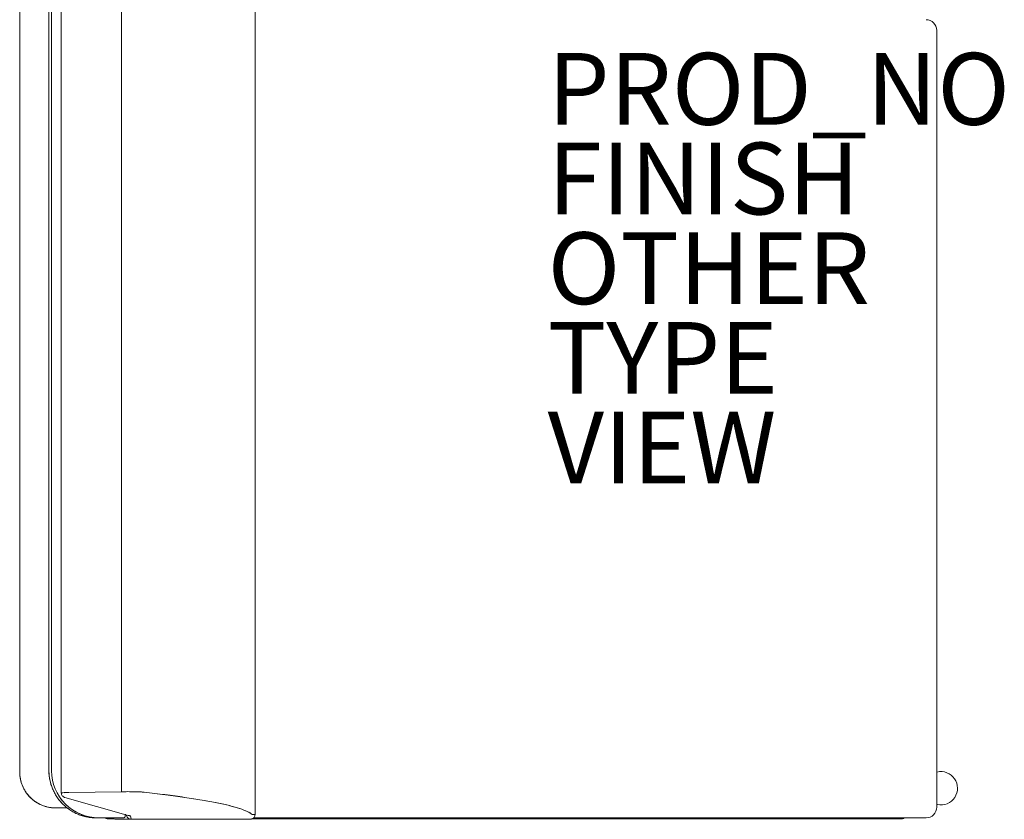
# Model space of a CAD drawing. Units: inches. Extents: x -6.6 to 20.9, y -22.8 to 24.
# Drawn here: x -6.6 to 20.9, y -22.8 to -0.5 of the extents above; entities that cross this region are included whole.
import ezdxf

# ---------------------------------------------------------------- set-up
doc = ezdxf.new("R2010")
doc.units = ezdxf.units.IN
doc.header["$MEASUREMENT"] = 0
for name, color, linetype in [('SEAT', 5, 'Continuous'), ('SEAT-FINISH', 7, 'Continuous'), ('SEAT-OTHER', 7, 'Continuous'), ('SEAT-PROD_NO', 7, 'Continuous'), ('SEAT-TYPE', 7, 'Continuous'), ('SEAT-VIEW', 7, 'Continuous')]:
    doc.layers.add(name, color=color, linetype=linetype)
doc.styles.get("Standard").update_dxf_attribs({"font": 'arial.ttf'})

msp = doc.modelspace()

# ---------------------------------------------------------------- linework, layer by layer
at = {"layer": 'SEAT', "linetype": 'Continuous', "lineweight": 0}
for p, q in [((-6.558, 22.317), (-6.558, -21.472)), ((-6.558, 22.317), (-6.558, -21.473)), ((-5.743, -21.438), (-5.743, 22.217)), ((-5.743, 22.217), (-5.743, -21.438)), ((-5.671, -21.438), (-5.671, 22.217)), ((-5.671, 22.217), (-5.671, -21.438)), ((0, 22.079), (0, -22.661)), ((-5.398, 21.474), (-5.398, -22.055)), ((-3.724, 21.44), (-3.724, -22.021)), ((-3.724, 21.44), (-3.724, -22.021)), ((-6.558, -21.472), (-6.558, -21.473)), ((-3.533, -22.68), (-5.298, -22.183)), ((-3.724, -22.021), (-5.185, -22.045)), ((-3.724, -22.021), (-5.185, -22.045)), ((-3.724, -22.021), (-3.724, -22.021)), ((-3.724, -22.021), (-3.724, -22.021)), ((-3.091, -22.035), (-3.091, -22.035)), ((-5.236, -22.473), (-5.556, -22.473)), ((-5.556, -22.473), (-5.236, -22.473)), ((-4.355, -22.75), (-4.426, -22.75)), ((-4.426, -22.75), (-4.355, -22.75)), ((-3.745, -22.75), (-4.355, -22.75)), ((-4.355, -22.75), (-3.745, -22.75)), ((-3.674, -22.75), (-3.745, -22.75)), ((-3.745, -22.75), (-3.674, -22.75)), ((-3.614, -22.657), (-3.614, -22.69)), ((-3.614, -22.69), (-3.614, -22.657)), ((-3.601, -22.661), (-3.614, -22.661)), ((-3.601, -22.661), (-3.614, -22.661)), ((-3.577, -22.688), (-3.583, -22.666)), ((-3.473, -22.698), (-3.451, -22.786)), ((-3.451, -22.786), (-3.473, -22.698)), ((-0.064, -22.661), (-0.041, -22.661)), ((-0.041, -22.661), (-0.064, -22.661)), ((-0.041, -22.661), (0, -22.661)), ((-0.003, -22.661), (-0.041, -22.661)), ((0, -22.661), (-0.003, -22.661)), ((17.902, -22.78), (17.902, -22.75)), ((17.902, -22.75), (17.902, -22.78)), ((-4.122, -22.78), (-4.017, -22.78)), ((-4.017, -22.78), (-4.122, -22.78)), ((-4.017, -22.78), (-3.928, -22.78)), ((-3.928, -22.78), (-4.017, -22.78)), ((-3.877, -22.791), (-3.449, -22.791)), ((-3.877, -22.791), (-3.877, -22.791)), ((-3.877, -22.791), (-3.877, -22.791)), ((-3.877, -22.791), (-3.449, -22.791)), ((-3.449, -22.791), (-0.193, -22.791)), ((-3.449, -22.791), (-0.193, -22.791)), ((-0.171, -22.791), (-0.193, -22.791)), ((-0.171, -22.791), (-0.193, -22.791)), ((-0.13, -22.791), (-0.171, -22.791)), ((-0.13, -22.791), (-0.171, -22.791)), ((17.902, -22.78), (-0.094, -22.78)), ((-0.079, -22.78), (17.902, -22.78)), ((17.902, -22.78), (18.042, -22.78)), ((18.042, -22.78), (17.902, -22.78))]:
    msp.add_line(p, q, dxfattribs=at)
for centre, radius, start, end in [((18.7, -0.8), 0.3, 0, 90), ((18.7, -0.8), 0.3, 0, 90), ((18.7, -22.45), 0.3, 270, 0), ((18.7, -22.45), 0.3, 270, 360), ((-4.122, -22.72), 0.06, 210, 270), ((-3.877, -22.661), 0.13, 223.5768, 270), ((18.042, -22.72), 0.06, 270, 330.3302)]:
    msp.add_arc(centre, radius, start, end, dxfattribs=at)
for centre, major_axis, ratio, start_param, end_param in [((-4.355, -21.438), (-1.316, 0), 0.997198, -0.000001, 1.570796), ((-3.206, -22.035), (0.008, 0.129), 0.886999, -1.519991, -1.514703), ((-4.122, -22.72), (0, -0.06), 0.99863, -1.047198, 0), ((-3.877, -22.661), (0, -0.13), 0.99863, -0.810237, 0), ((-3.451, -22.656), (-0.126, -0.031), 0.997412, 0, 1.325603), ((-3.473, -22.568), (0.126, 0.031), 0.997412, -2.391333, -1.81599), ((-3.498, -22.555), (-0.035, -0.125), 0.968051, 0, 0.281864), ((-4.428, -22.699), (0.955, 0), 0.066047, 0.016536, 0.230492), ((-0.251, -20.745), (0.188, -1.915), 0.079802, -0.077375, -0.007836), ((18.042, -22.72), (0, -0.06), 0.997564, 0, 1.052961), ((-3.449, -20.761), (0, -2.03), 0.017452, -0.069813, 0)]:
    msp.add_ellipse(centre, major_axis=major_axis, ratio=ratio, start_param=start_param, end_param=end_param, dxfattribs=at)
at = {"layer": 'SEAT', "linetype": 'Continuous', "lineweight": 0, "extrusion": (0, 0, -1)}
for centre, major_axis, ratio, start_param, end_param in [((19.114, -21.925, 0), (0, 0.465), 0.997564, -0.231933, 3.346815), ((-4.122, -22.72), (0, -0.06), 0.99863, 0, 1.047198), ((-3.877, -22.661), (0, -0.13), 0.99863, 0, 0.810237), ((-3.451, -22.656), (-0.126, -0.031), 0.997412, -1.325603, 0), ((-3.473, -22.568), (-0.126, -0.031), 0.997412, -1.325603, -0.750259), ((-3.498, -22.555), (-0.035, -0.125), 0.968051, -0.281864, 0), ((18.042, -22.72), (0, -0.06), 0.997564, -1.052961, 0), ((-3.449, -20.761), (0, -2.03), 0.017452, 0, 0.069814)]:
    msp.add_ellipse(centre, major_axis=major_axis, ratio=ratio, start_param=start_param, end_param=end_param, dxfattribs=at)
at = {"layer": 'SEAT', "linetype": 'Continuous', "lineweight": 0}
for points, knots in [([(19, -22.45), (19, -20.708), (19, -18.903), (19, -17.038), (19, -16.145), (19, -15.242), (19, -14.331), (19, -13.432), (19, -12.53), (19, -11.625), (19, -10.72), (19, -9.818), (19, -8.919), (19, -8.008), (19, -7.106), (19, -6.212), (19, -4.347), (19, -2.542), (19, -0.8)], [0, 0, 0, 0, 0.25, 0.25, 0.25, 0.375, 0.375, 0.375, 0.5, 0.5, 0.5, 0.625, 0.625, 0.625, 0.75, 0.75, 0.75, 1, 1, 1, 1]), ([(19, -22.45), (19, -21.58), (19, -20.711), (19, -18.928), (19, -18.016), (19, -16.19), (19, -15.277), (19, -13.451), (19, -12.538), (19, -10.712), (19, -9.799), (19, -7.973), (19, -7.06), (19, -5.234), (19, -4.322), (19, -2.539), (19, -1.67), (19, -0.8)], [-1.4344818, -1.4344818, -1.4344818, -1.4344818, -1.3682148, -1.3682148, -1.2986483, -1.2986483, -1.2290818, -1.2290818, -1.1595152, -1.1595152, -1.0899487, -1.0899487, -1.0203821, -1.0203821, -0.9508156, -0.9508156, -0.8845487, -0.8845487, -0.8845487, -0.8845487]), ([(-6.558, -21.473), (-6.558, -21.602), (-6.532, -21.733), (-6.483, -21.852), (-6.434, -21.971), (-6.361, -22.083), (-6.267, -22.177)], [0, 0, 0, 0, 0.25, 0.25, 0.25, 0.5, 0.5, 0.5, 0.5]), ([(-5.743, -21.438), (-5.743, -21.523), (-5.734, -21.609), (-5.717, -21.693), (-5.701, -21.777), (-5.676, -21.86), (-5.643, -21.939), (-5.61, -22.018), (-5.569, -22.094), (-5.522, -22.165)], [0, 0, 0, 0, 0.125, 0.125, 0.125, 0.25, 0.25, 0.25, 0.375, 0.375, 0.375, 0.375]), ([(-6.515, -21.763), (-6.505, -21.794), (-6.494, -21.825), (-6.482, -21.855), (-6.469, -21.886), (-6.455, -21.915), (-6.44, -21.944)], [0.1875, 0.1875, 0.1875, 0.1875, 0.25, 0.25, 0.25, 0.3125, 0.3125, 0.3125, 0.3125]), ([(-5.298, -22.183), (-5.306, -22.181), (-5.314, -22.178), (-5.331, -22.17), (-5.339, -22.165), (-5.355, -22.152), (-5.364, -22.144), (-5.379, -22.123), (-5.386, -22.111), (-5.395, -22.084), (-5.398, -22.069), (-5.398, -22.055)], [0, 0, 0, 0, 0.0301602, 0.0301602, 0.0582951, 0.0582951, 0.0940587, 0.0940587, 0.1357923, 0.1357923, 0.1791532, 0.1791532, 0.1791532, 0.1791532]), ([(-3.542, -22.02), (-3.481, -22.02), (-3.419, -22.021), (-3.363, -22.022), (-3.306, -22.023), (-3.252, -22.025), (-3.207, -22.027)], [0.25, 0.25, 0.25, 0.25, 0.5, 0.5, 0.5, 0.75, 0.75, 0.75, 0.75]), ([(-3.282, -22.024), (-3.307, -22.023), (-3.334, -22.022), (-3.361, -22.022), (-3.362, -22.022), (-3.362, -22.022)], [2.5771255, 2.5771255, 2.5771255, 2.5771255, 2.7466064, 2.7466064, 2.7477767, 2.7477767, 2.7477767, 2.7477767]), ([(-3.091, -22.035), (-3.104, -22.033), (-3.119, -22.032), (-3.155, -22.03), (-3.177, -22.028), (-3.202, -22.027), (-3.204, -22.027), (-3.206, -22.027)], [2.0348211, 2.0348211, 2.0348211, 2.0348211, 2.1962411, 2.1962411, 2.3796962, 2.3796962, 2.3938638, 2.3938638, 2.3938638, 2.3938638]), ([(-0.706, -22.411), (-0.812, -22.384), (-0.929, -22.358), (-1.057, -22.332), (-1.185, -22.305), (-1.325, -22.279), (-1.476, -22.254), (-1.627, -22.228), (-1.789, -22.203), (-1.961, -22.178)], [0.3774898, 0.3774898, 0.3774898, 0.3774898, 0.5033198, 0.5033198, 0.5033198, 0.6291497, 0.6291497, 0.6291497, 0.7549796, 0.7549796, 0.7549796, 0.7549796]), ([(-1.956, -22.178), (-1.616, -22.228), (-1.316, -22.279), (-1.063, -22.33), (-0.811, -22.382), (-0.599, -22.435), (-0.429, -22.491)], [0.25, 0.25, 0.25, 0.25, 0.5, 0.5, 0.5, 0.75, 0.75, 0.75, 0.75]), ([(-6.115, -22.302), (-6.061, -22.339), (-6.003, -22.37), (-5.944, -22.394), (-5.885, -22.419), (-5.822, -22.438), (-5.765, -22.451)], [0.625, 0.625, 0.625, 0.625, 0.75, 0.75, 0.75, 0.875, 0.875, 0.875, 0.875]), ([(-4.689, -22.724), (-4.645, -22.733), (-4.603, -22.739), (-4.565, -22.743), (-4.526, -22.747), (-4.483, -22.75), (-4.426, -22.75)], [0.875, 0.875, 0.875, 0.875, 0.9375, 0.9375, 0.9375, 1, 1, 1, 1]), ([(0, -22.661), (0, -22.675), (-0.002, -22.689), (-0.011, -22.715), (-0.018, -22.728), (-0.034, -22.75), (-0.045, -22.76), (-0.067, -22.775), (-0.08, -22.782), (-0.099, -22.787), (-0.105, -22.788), (-0.117, -22.79), (-0.124, -22.791), (-0.13, -22.791)], [0, 0, 0, 0, 0.042089, 0.042089, 0.0834879, 0.0834879, 0.1249115, 0.1249115, 0.1663342, 0.1663342, 0.1847042, 0.1847042, 0.2034544, 0.2034544, 0.2034544, 0.2034544]), ([(18.253, -22.75), (16.776, -22.75), (15.253, -22.75), (13.684, -22.75), (12.178, -22.75), (10.655, -22.75), (9.116, -22.75), (7.574, -22.75), (6.051, -22.75), (4.547, -22.75), (2.977, -22.75), (1.454, -22.75), (-0.022, -22.75)], [0, 0, 0, 0, 0.25, 0.25, 0.25, 0.5, 0.5, 0.5, 0.75, 0.75, 0.75, 1, 1, 1, 1]), ([(18.7, -22.75), (18.7, -22.75), (18.697, -22.75), (18.691, -22.75), (18.686, -22.75), (18.677, -22.75), (18.666, -22.75), (18.655, -22.75), (18.641, -22.75), (18.625, -22.75), (18.609, -22.75), (18.59, -22.75), (18.569, -22.75), (18.549, -22.75), (18.526, -22.75), (18.502, -22.75), (18.478, -22.75), (18.452, -22.75), (18.425, -22.75), (18.398, -22.75), (18.37, -22.75), (18.341, -22.75), (18.312, -22.75), (18.283, -22.75), (18.253, -22.75)], [0, 0, 0, 0, 0.125, 0.125, 0.125, 0.25, 0.25, 0.25, 0.375, 0.375, 0.375, 0.5, 0.5, 0.5, 0.625, 0.625, 0.625, 0.75, 0.75, 0.75, 0.875, 0.875, 0.875, 1, 1, 1, 1])]:
    msp.add_open_spline(points, degree=3, knots=knots, dxfattribs=at)
for points in [[(-6.558, -21.473), (-6.558, -21.505), (-6.556, -21.538), (-6.553, -21.571)], [(-6.553, -21.571), (-6.55, -21.603), (-6.545, -21.636), (-6.539, -21.668)], [(-6.539, -21.668), (-6.532, -21.7), (-6.524, -21.732), (-6.515, -21.763)], [(-5.736, -21.566), (-5.74, -21.524), (-5.743, -21.481), (-5.743, -21.438)], [(-5.717, -21.694), (-5.726, -21.652), (-5.732, -21.609), (-5.736, -21.566)], [(-6.44, -21.944), (-6.424, -21.973), (-6.407, -22.001), (-6.389, -22.028)], [(-5.686, -21.819), (-5.698, -21.778), (-5.709, -21.736), (-5.717, -21.694)], [(-5.642, -21.94), (-5.659, -21.9), (-5.673, -21.86), (-5.686, -21.819)], [(-5.587, -22.057), (-5.607, -22.019), (-5.626, -21.98), (-5.642, -21.94)], [(-6.389, -22.028), (-6.371, -22.056), (-6.351, -22.082), (-6.33, -22.107)], [(-6.33, -22.107), (-6.31, -22.132), (-6.288, -22.157), (-6.264, -22.18)], [(-6.267, -22.177), (-6.22, -22.224), (-6.169, -22.266), (-6.115, -22.302)], [(-6.264, -22.18), (-6.241, -22.203), (-6.217, -22.225), (-6.192, -22.246)], [(-5.521, -22.167), (-5.545, -22.131), (-5.567, -22.094), (-5.587, -22.057)], [(-5.522, -22.165), (-5.474, -22.237), (-5.419, -22.303), (-5.359, -22.364)], [(-5.444, -22.27), (-5.471, -22.237), (-5.497, -22.203), (-5.521, -22.167)], [(-5.374, -22.269), (-5.401, -22.236), (-5.426, -22.202), (-5.45, -22.166)], [(-5.397, -22.055), (-5.398, -22.054), (-5.396, -22.054), (-5.393, -22.053)], [(-5.398, -22.055), (-5.398, -22.055), (-5.398, -22.055), (-5.398, -22.055)], [(-5.397, -22.056), (-5.397, -22.055), (-5.397, -22.055), (-5.397, -22.055)], [(-5.393, -22.053), (-5.387, -22.052), (-5.374, -22.051), (-5.355, -22.049)], [(-5.381, -22.051), (-5.382, -22.052), (-5.383, -22.052), (-5.384, -22.052)], [(-5.358, -22.05), (-5.367, -22.05), (-5.375, -22.051), (-5.381, -22.051)], [(-5.356, -22.05), (-5.357, -22.05), (-5.357, -22.05), (-5.358, -22.05)], [(-5.355, -22.049), (-5.337, -22.048), (-5.312, -22.047), (-5.283, -22.047)], [(-5.284, -22.047), (-5.298, -22.047), (-5.311, -22.047), (-5.322, -22.048)], [(-5.283, -22.047), (-5.284, -22.047), (-5.284, -22.047), (-5.284, -22.047)], [(-5.283, -22.047), (-5.254, -22.046), (-5.22, -22.045), (-5.185, -22.045)], [(-3.724, -22.021), (-3.665, -22.02), (-3.603, -22.02), (-3.542, -22.02)], [(-3.207, -22.027), (-3.162, -22.029), (-3.122, -22.032), (-3.091, -22.035)], [(-3.091, -22.035), (-2.683, -22.08), (-2.297, -22.129), (-1.956, -22.178)], [(-2.512, -22.103), (-2.696, -22.08), (-2.889, -22.058), (-3.091, -22.035)], [(-1.961, -22.178), (-2.134, -22.152), (-2.318, -22.128), (-2.512, -22.103)], [(-6.192, -22.246), (-6.166, -22.267), (-6.14, -22.286), (-6.113, -22.304)], [(-6.113, -22.304), (-6.085, -22.322), (-6.057, -22.339), (-6.028, -22.355)], [(-6.028, -22.355), (-5.999, -22.37), (-5.97, -22.384), (-5.939, -22.397)], [(-5.939, -22.397), (-5.909, -22.409), (-5.878, -22.42), (-5.847, -22.43)], [(-5.847, -22.43), (-5.815, -22.439), (-5.783, -22.447), (-5.751, -22.454)], [(-5.765, -22.451), (-5.708, -22.463), (-5.643, -22.473), (-5.556, -22.473)], [(-5.751, -22.454), (-5.719, -22.46), (-5.687, -22.465), (-5.654, -22.468)], [(-5.654, -22.468), (-5.621, -22.471), (-5.588, -22.473), (-5.556, -22.473)], [(-5.357, -22.366), (-5.387, -22.335), (-5.416, -22.304), (-5.444, -22.27)], [(-5.359, -22.364), (-5.299, -22.424), (-5.232, -22.479), (-5.161, -22.527)], [(-5.261, -22.452), (-5.295, -22.425), (-5.326, -22.396), (-5.357, -22.366)], [(-5.157, -22.529), (-5.193, -22.505), (-5.228, -22.48), (-5.261, -22.452)], [(-0.425, -22.492), (-0.507, -22.465), (-0.601, -22.438), (-0.706, -22.411)], [(-0.429, -22.491), (-0.345, -22.518), (-0.275, -22.545), (-0.218, -22.572)], [(-0.214, -22.574), (-0.273, -22.546), (-0.343, -22.519), (-0.425, -22.492)], [(-5.161, -22.527), (-5.09, -22.574), (-5.014, -22.615), (-4.937, -22.648)], [(-5.047, -22.595), (-5.085, -22.575), (-5.122, -22.553), (-5.157, -22.529)], [(-4.866, -22.648), (-4.942, -22.615), (-5.018, -22.575), (-5.088, -22.528)], [(-4.93, -22.65), (-4.97, -22.634), (-5.009, -22.616), (-5.047, -22.595)], [(-4.937, -22.648), (-4.859, -22.68), (-4.776, -22.706), (-4.689, -22.724)], [(-4.808, -22.694), (-4.849, -22.681), (-4.89, -22.667), (-4.93, -22.65)], [(-4.616, -22.724), (-4.705, -22.706), (-4.788, -22.68), (-4.866, -22.648)], [(-4.683, -22.725), (-4.725, -22.717), (-4.767, -22.706), (-4.808, -22.694)], [(-4.555, -22.744), (-4.598, -22.74), (-4.641, -22.733), (-4.683, -22.725)], [(-4.535, -22.738), (-4.557, -22.735), (-4.586, -22.73), (-4.616, -22.724)], [(-4.426, -22.75), (-4.469, -22.75), (-4.512, -22.748), (-4.555, -22.744)], [(-4.355, -22.75), (-4.432, -22.75), (-4.489, -22.744), (-4.535, -22.738)], [(-3.674, -22.75), (-3.664, -22.75), (-3.656, -22.748), (-3.65, -22.745)], [(-3.64, -22.74), (-3.643, -22.742), (-3.647, -22.744), (-3.65, -22.745)], [(-3.64, -22.74), (-3.637, -22.738), (-3.634, -22.735), (-3.631, -22.732)], [(-3.64, -22.74), (-3.64, -22.74), (-3.64, -22.74), (-3.64, -22.74)], [(-3.624, -22.724), (-3.626, -22.727), (-3.628, -22.73), (-3.631, -22.732)], [(-3.622, -22.72), (-3.622, -22.722), (-3.623, -22.723), (-3.624, -22.724)], [(-3.622, -22.72), (-3.616, -22.711), (-3.614, -22.701), (-3.614, -22.69)], [(-3.532, -22.68), (-3.532, -22.68), (-3.533, -22.68), (-3.533, -22.68)], [(-0.218, -22.572), (-0.161, -22.599), (-0.113, -22.626), (-0.075, -22.656)], [(-0.075, -22.656), (-0.109, -22.629), (-0.156, -22.601), (-0.214, -22.574)], [(-0.022, -22.75), (-0.027, -22.75), (-0.031, -22.75), (-0.036, -22.75)]]:
    msp.add_open_spline(points, degree=3, dxfattribs=at)

# ---------------------------------------------------------------- texts
at = {"layer": 'SEAT-FINISH'}
msp.add_attdef('FINISH', (8.156, -5.928, 0), '', height=2, dxfattribs=at)
at = {"layer": 'SEAT-OTHER'}
msp.add_attdef('OTHER', (8.156, -8.428, 0), '', height=2, dxfattribs=at)
at = {"layer": 'SEAT-PROD_NO', "flags": 8}
msp.add_attdef('PROD_NO', (8.156, -3.428, 0), '867M-21RNCPNRMFK', height=2, dxfattribs=at)
at = {"layer": 'SEAT-TYPE', "flags": 2}
msp.add_attdef('TYPE', (8.156, -10.928, 0), 'SEAT', height=2, dxfattribs=at)
at = {"layer": 'SEAT-VIEW', "flags": 2}
msp.add_attdef('VIEW', (8.156, -13.428, 0), 'P', height=2, dxfattribs=at)

doc.saveas('drawing.dxf')
